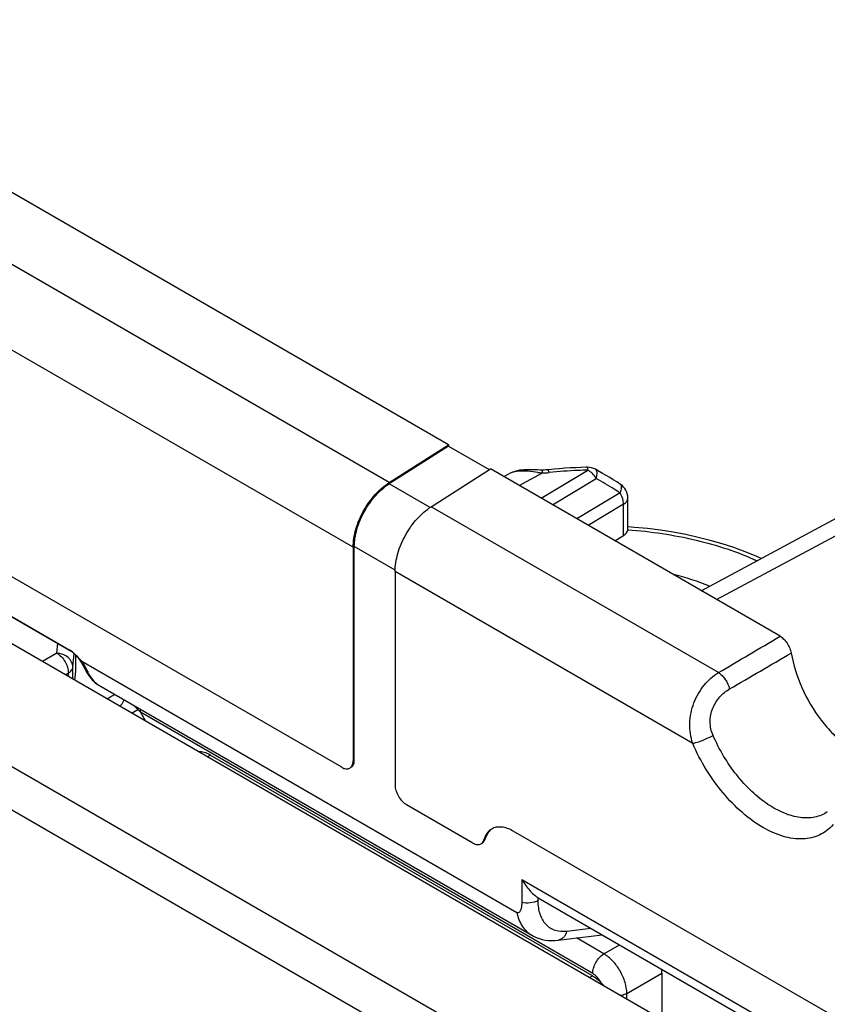
# Model space of a CAD drawing. Units: millimetres. Extents: x -29.5 to 33, y -36.4 to 59.6.
# Drawn here: x -14.5 to 0.5, y 39.5 to 57.8 of the extents above; entities that cross this region are included whole.
import ezdxf

# ---------------------------------------------------------------- set-up
doc = ezdxf.new("R2010")
doc.units = ezdxf.units.MM
doc.header["$LTSCALE"] = 16.335
doc.layers.get('0').update_dxf_attribs({"linetype": 'CONTINUOUS'})
doc.layers.add('ASSI', color=7, linetype='CONTINUOUS')
doc.layers.add('RACCORDO', color=7, linetype='CONTINUOUS')

msp = doc.modelspace()

# ---------------------------------------------------------------- linework, layer by layer
at = {"color": 7, "linetype": 'CONTINUOUS'}
for p, q in [((17.607, 27.561), (-19.022, 48.71)), ((-3.869, 40.026), (-10.961, 44.12)), ((-2.581, 40.075), (-2.581, 39.218))]:
    msp.add_line(p, q, dxfattribs=at)
at = {"color": 250, "linetype": 'CONTINUOUS'}
for p, q in [((-20.89, 47.515), (15.638, 26.425)), ((-21.234, 46.909), (15.294, 25.818)), ((-12.418, 44.897), (-12.303, 44.963)), ((-12.253, 44.912), (-12.158, 44.747)), ((-3.865, 40.069), (-12.253, 44.912)), ((-11.015, 44.087), (-10.961, 44.12)), ((-3.657, 40.434), (-4.166, 40.728)), ((-3.657, 40.434), (-3.367, 40.601)), ((-3.925, 39.993), (-3.869, 40.026)), ((-3.233, 39.699), (-2.581, 40.075)), ((-3.233, 39.594), (-3.233, 39.699))]:
    msp.add_line(p, q, dxfattribs=at)
msp.add_arc((-13.445, 43.801), 1.629, 43.002, 45.5187, dxfattribs=at)
at = {"color": 7, "linetype": 'CONTINUOUS'}
for centre, major_axis, ratio, start_param, end_param in [((-12.788, 45.217), (0.202, 0.114), 0.010515, -2.041768, -1.296788), ((-10.961, 43.63), (-0.3, 0.52), 0.577156, -0.785294, -0.265877), ((-3.006, 40.32), (-0.3, 0.52), 0.577508, -2.356091, -2.207467)]:
    msp.add_ellipse(centre, major_axis=major_axis, ratio=ratio, start_param=start_param, end_param=end_param, dxfattribs=at)
at = {"color": 250, "linetype": 'CONTINUOUS'}
for points, knots in [([(-12.636, 45.023), (-12.628, 45.031), (-12.595, 45.067), (-12.57, 45.11), (-12.556, 45.144)], [0, 0, 0, 0, 0.243054, 1, 1, 1, 1]), ([(-12.303, 44.963), (-12.311, 44.971), (-12.34, 45.001), (-12.371, 45.03), (-12.394, 45.05)], [0, 0, 0, 0, 0.251787, 1, 1, 1, 1]), ([(-12.303, 44.963), (-12.303, 44.966), (-12.302, 44.977), (-12.301, 44.987), (-12.299, 44.996)], [0, 0, 0, 0, 0.244441, 1, 1, 1, 1]), ([(-12.253, 44.912), (-12.253, 44.916), (-12.253, 44.934), (-12.251, 44.953), (-12.248, 44.966)], [0, 0, 0, 0, 0.240626, 1, 1, 1, 1]), ([(-3.865, 40.069), (-3.865, 40.103), (-3.853, 40.176), (-3.808, 40.278), (-3.743, 40.368), (-3.687, 40.416), (-3.657, 40.434)], [0, 0, 0, 0, 0.236727, 0.498902, 0.761674, 1, 1, 1, 1]), ([(-3.233, 39.699), (-3.233, 39.769), (-3.26, 39.915), (-3.351, 40.121), (-3.484, 40.302), (-3.597, 40.399), (-3.657, 40.434)], [0, 0, 0, 0, 0.236979, 0.499985, 0.762995, 1, 1, 1, 1]), ([(-3.707, 39.895), (-3.726, 39.932), (-3.772, 39.997), (-3.833, 40.05), (-3.865, 40.069)], [0, 0, 0, 0, 0.525426, 1, 1, 1, 1]), ([(-3.233, 39.699), (-3.241, 39.695), (-3.277, 39.677), (-3.316, 39.665), (-3.347, 39.659)], [0, 0, 0, 0, 0.234217, 1, 1, 1, 1])]:
    msp.add_open_spline(points, degree=3, knots=knots, dxfattribs=at)
at = {"color": 7, "linetype": 'CONTINUOUS'}
for points, knots in [([(-3.869, 40.026), (-3.855, 40.018), (-3.796, 39.98), (-3.743, 39.933), (-3.707, 39.895)], [0, 0, 0, 0, 0.235414, 1, 1, 1, 1]), ([(-3.654, 39.837), (-3.658, 39.842), (-3.676, 39.861), (-3.693, 39.881), (-3.707, 39.895)], [0, 0, 0, 0, 0.253496, 1, 1, 1, 1])]:
    msp.add_open_spline(points, degree=3, knots=knots, dxfattribs=at)
at = {"layer": 'ASSI', "color": 7, "linetype": 'CONTINUOUS'}
for p, q in [((-6.541, 49.873), (-20.188, 57.753)), ((-8.521, 43.892), (-21.744, 51.527)), ((-7.639, 49.173), (-6.541, 49.873)), ((-6.541, 49.848), (-7.638, 49.149)), ((-6.541, 49.873), (-6.541, 49.848)), ((-6.541, 49.848), (-5.784, 49.411)), ((-6.861, 48.724), (-5.763, 49.424)), ((-0.39, 46.321), (-5.763, 49.424)), ((-5.515, 49.281), (-5.411, 49.337)), ((-5.308, 49.379), (-5.308, 49.379)), ((-3.964, 49.454), (-3.964, 49.454)), ((-3.814, 49.417), (-3.814, 49.417)), ((-1.853, 47.166), (1.681, 49.067)), ((-3.214, 48.306), (-3.214, 48.886)), ((-3.214, 48.306), (-3.214, 48.296)), ((-3.458, 48.093), (-3.294, 48.191)), ((-16.731, 47.894), (-13.563, 46.065)), ((-16.708, 47.873), (-13.54, 46.043)), ((-8.309, 47.971), (-8.309, 44.015)), ((-8.288, 44.027), (-8.288, 47.983)), ((-7.531, 47.521), (-7.531, 43.566)), ((-13.342, 45.86), (-5.274, 41.202)), ((-13.024, 45.414), (-4.994, 40.778)), ((-6.088, 42.487), (-7.319, 43.198)), ((3.924, 37.36), (-5.339, 42.708)), ((-5.182, 41.814), (-5.182, 41.384)), ((-5.182, 41.814), (3.81, 36.622)), ((-4.877, 41.473), (-4.883, 41.477)), ((-4.877, 41.473), (3.793, 36.467)), ((-4.995, 40.778), (-4.994, 40.778)), ((-4.509, 40.686), (-3.687, 40.786))]:
    msp.add_line(p, q, dxfattribs=at)
at = {"layer": 'ASSI', "color": 250, "linetype": 'CONTINUOUS'}
for p, q in [((-7.639, 49.173), (-21.286, 57.053)), ((-8.309, 47.971), (-21.956, 55.85)), ((-5.23, 49.116), (-4.795, 49.35)), ((-4.822, 48.88), (-3.955, 49.401)), ((-6.88, 48.711), (-7.638, 49.149)), ((-4.611, 48.759), (-3.801, 49.246)), ((-3.356, 48.978), (-4.157, 48.496)), ((-1.567, 47.001), (2.169, 49.011)), ((-3.294, 48.768), (-3.948, 48.376)), ((-3.294, 48.191), (-3.294, 48.768)), ((-1.533, 45.647), (-6.861, 48.724)), ((-7.53, 47.546), (-8.288, 47.983)), ((-2.011, 44.334), (-7.531, 47.521)), ((-8.288, 44.027), (-8.309, 44.015)), ((-5.862, 42.56), (-5.883, 42.547)), ((-4.883, 41.477), (-4.883, 41.419)), ((-4.344, 40.855), (-3.9, 40.909))]:
    msp.add_line(p, q, dxfattribs=at)
at = {"layer": 'ASSI', "color": 7, "linetype": 'CONTINUOUS'}
for points in [[(-5.308, 49.379), (-5.351, 49.365), (-5.389, 49.348), (-5.411, 49.337)], [(-4.973, 49.408), (-5.016, 49.409), (-5.058, 49.409), (-5.1, 49.408), (-5.142, 49.406), (-5.183, 49.403), (-5.225, 49.398), (-5.267, 49.39), (-5.308, 49.379)], [(-4.791, 49.403), (-4.802, 49.403), (-4.845, 49.404), (-4.888, 49.405), (-4.973, 49.408)], [(-4.709, 49.407), (-4.734, 49.405), (-4.763, 49.403), (-4.791, 49.403)], [(-3.964, 49.454), (-3.985, 49.454), (-4.085, 49.451), (-4.185, 49.447), (-4.285, 49.442), (-4.385, 49.436), (-4.484, 49.428), (-4.583, 49.42), (-4.682, 49.41), (-4.709, 49.407)], [(-3.349, 49.137), (-3.419, 49.182), (-3.485, 49.224), (-3.55, 49.265), (-3.616, 49.304), (-3.681, 49.342), (-3.746, 49.379), (-3.814, 49.417)], [(-0.738, 47.766), (-0.832, 47.807), (-1.037, 47.889), (-1.247, 47.965), (-1.463, 48.035), (-1.685, 48.098), (-1.911, 48.155), (-2.141, 48.206), (-2.375, 48.249), (-2.611, 48.286), (-2.851, 48.317), (-3.092, 48.34), (-3.211, 48.349)], [(-13.54, 46.043), (-13.532, 46.039), (-13.521, 46.031), (-13.509, 46.022), (-13.496, 46.011), (-13.482, 46), (-13.468, 45.986), (-13.454, 45.972), (-13.44, 45.956), (-13.426, 45.939), (-13.412, 45.921), (-13.398, 45.903), (-13.385, 45.884), (-13.372, 45.865), (-13.359, 45.846), (-13.347, 45.826), (-13.335, 45.807), (-13.324, 45.788), (-13.313, 45.768), (-13.303, 45.75), (-13.293, 45.732), (-13.284, 45.714), (-13.275, 45.698), (-13.267, 45.682), (-13.266, 45.679)], [(-13.266, 45.679), (-13.243, 45.637), (-13.215, 45.592), (-13.184, 45.551), (-13.151, 45.514), (-13.115, 45.48), (-13.078, 45.449), (-13.039, 45.423), (-13.024, 45.414)], [(-4.994, 40.778), (-4.963, 40.761), (-4.912, 40.737), (-4.859, 40.718), (-4.805, 40.702), (-4.748, 40.69), (-4.69, 40.683), (-4.63, 40.68), (-4.569, 40.681), (-4.509, 40.686)]]:
    msp.add_lwpolyline(points, dxfattribs=at)
at = {"layer": 'ASSI', "color": 250, "linetype": 'CONTINUOUS'}
for centre, radius, start, end in [((-5.25, 49.036), 0.341, 106.368, 118.2017), ((-5.252, 49.189), 0.198, 106.4672, 118.2941), ((-2.631, 68.161), 18.935, 263.1708, 263.3029), ((-4.052, 56.06), 6.751, 263.303, 263.6817), ((-4.784, 50.388), 1.038, 269.4347, 276.1869), ((-3.367, 49.11), 0.032, 51.9163, 56.7424), ((-21.945, 41.281), 9.751, 26.4613, 26.6188), ((-12.809, 45.787), 0.431, 234.8057, 235.542), ((-12.81, 45.785), 0.428, 235.5394, 239.9983)]:
    msp.add_arc(centre, radius, start, end, dxfattribs=at)
at = {"layer": 'ASSI', "color": 7, "linetype": 'CONTINUOUS'}
for centre, radius, start, end in [((-3.959, 49.154), 0.3, 61.2146, 91.1177), ((-3.514, 48.886), 0.3, 359.9627, 56.7375), ((-13.74, 45.757), 0.355, 57.7093, 59.9823)]:
    msp.add_arc(centre, radius, start, end, dxfattribs=at)
for centre, major_axis, start_param, end_param in [((-3.514, 48.309), (0.3, -0.004), -0.740126, -0.052276), ((-3.713, 45.647), (3.5, -0.052), 0.965375, 1.187236)]:
    msp.add_ellipse(centre, major_axis=major_axis, ratio=0.567225, start_param=start_param, end_param=end_param, dxfattribs=at)
at = {"layer": 'ASSI', "color": 250, "linetype": 'CONTINUOUS'}
for points, knots in [([(-5.316, 49.371), (-5.319, 49.371), (-5.329, 49.368), (-5.339, 49.366), (-5.346, 49.363)], [0, 0, 0, 0, 0.254987, 1, 1, 1, 1]), ([(-5.221, 49.383), (-5.229, 49.383), (-5.261, 49.38), (-5.293, 49.376), (-5.316, 49.371)], [0, 0, 0, 0, 0.264455, 1, 1, 1, 1]), ([(-4.882, 49.36), (-4.943, 49.367), (-5.055, 49.381), (-5.168, 49.386), (-5.221, 49.383)], [0, 0, 0, 0, 0.537206, 1, 1, 1, 1]), ([(-4.795, 49.35), (-4.795, 49.357), (-4.795, 49.368), (-4.795, 49.381), (-4.795, 49.389), (-4.795, 49.394), (-4.795, 49.399), (-4.795, 49.401), (-4.795, 49.403), (-4.795, 49.403)], [0, 0, 0, 0, 0.428878, 0.6012, 0.743713, 0.855234, 0.935253, 0.98353, 1, 1, 1, 1]), ([(-4.672, 49.356), (-4.675, 49.363), (-4.681, 49.377), (-4.69, 49.395), (-4.702, 49.408), (-4.709, 49.407)], [0, 0, 0, 0, 0.379575, 0.671173, 1, 1, 1, 1]), ([(-3.955, 49.401), (-4.015, 49.4), (-4.255, 49.393), (-4.494, 49.375), (-4.672, 49.356)], [0, 0, 0, 0, 0.251256, 1, 1, 1, 1]), ([(-3.955, 49.401), (-3.956, 49.409), (-3.957, 49.422), (-3.959, 49.439), (-3.961, 49.449), (-3.963, 49.453), (-3.964, 49.454), (-3.964, 49.454)], [0, 0, 0, 0, 0.419845, 0.729578, 0.921462, 0.97343, 1, 1, 1, 1]), ([(-3.801, 49.246), (-3.82, 49.279), (-3.865, 49.338), (-3.924, 49.385), (-3.955, 49.401)], [0, 0, 0, 0, 0.523355, 1, 1, 1, 1]), ([(-3.801, 49.246), (-3.795, 49.266), (-3.786, 49.303), (-3.783, 49.353), (-3.79, 49.393), (-3.805, 49.413), (-3.814, 49.417)], [0, 0, 0, 0, 0.342671, 0.623348, 0.836845, 1, 1, 1, 1]), ([(-3.356, 48.978), (-3.392, 49.002), (-3.538, 49.095), (-3.687, 49.183), (-3.801, 49.246)], [0, 0, 0, 0, 0.251598, 1, 1, 1, 1]), ([(-3.356, 48.978), (-3.349, 48.996), (-3.338, 49.029), (-3.327, 49.081), (-3.331, 49.123), (-3.347, 49.136)], [0, 0, 0, 0, 0.351878, 0.638356, 1, 1, 1, 1]), ([(-3.294, 48.768), (-3.293, 48.803), (-3.306, 48.877), (-3.336, 48.945), (-3.356, 48.978)], [0, 0, 0, 0, 0.475424, 1, 1, 1, 1]), ([(-3.294, 48.768), (-3.282, 48.776), (-3.26, 48.792), (-3.234, 48.821), (-3.218, 48.853), (-3.214, 48.875), (-3.214, 48.886)], [0, 0, 0, 0, 0.287416, 0.546138, 0.780186, 1, 1, 1, 1]), ([(-3.214, 48.296), (-2.789, 48.266), (-1.969, 48.145), (-1.18, 47.887), (-0.818, 47.723)], [0, 0, 0, 0, 0.517708, 1, 1, 1, 1]), ([(-13.563, 46.065), (-13.561, 46.063), (-13.555, 46.054), (-13.547, 46.047), (-13.54, 46.043)], [0, 0, 0, 0, 0.257646, 1, 1, 1, 1]), ([(-13.342, 45.86), (-13.337, 45.851), (-13.315, 45.816), (-13.295, 45.78), (-13.281, 45.753)], [0, 0, 0, 0, 0.260532, 1, 1, 1, 1]), ([(-13.281, 45.753), (-13.276, 45.744), (-13.258, 45.71), (-13.24, 45.675), (-13.227, 45.65)], [0, 0, 0, 0, 0.270777, 1, 1, 1, 1]), ([(-13.266, 45.679), (-13.263, 45.674), (-13.251, 45.652), (-13.232, 45.635), (-13.215, 45.626)], [0, 0, 0, 0, 0.246094, 1, 1, 1, 1]), ([(-2.011, 44.334), (-2.03, 44.394), (-2.059, 44.517), (-2.074, 44.773), (-2.007, 45.092), (-1.818, 45.419), (-1.633, 45.587), (-1.533, 45.647)], [0, 0, 0, 0, 0.125692, 0.253278, 0.511492, 0.765762, 1, 1, 1, 1]), ([(-1.533, 45.647), (-1.509, 45.632), (-1.462, 45.593), (-1.403, 45.519), (-1.356, 45.435), (-1.335, 45.374), (-1.328, 45.344)], [0, 0, 0, 0, 0.229807, 0.486029, 0.749621, 1, 1, 1, 1]), ([(-13.215, 45.626), (-13.196, 45.587), (-13.151, 45.516), (-13.09, 45.458), (-13.057, 45.435)], [0, 0, 0, 0, 0.516838, 1, 1, 1, 1]), ([(-1.634, 44.484), (-1.651, 44.523), (-1.677, 44.605), (-1.692, 44.734), (-1.679, 44.864), (-1.63, 45.026), (-1.519, 45.201), (-1.394, 45.305), (-1.328, 45.344)], [0, 0, 0, 0, 0.128822, 0.258455, 0.388478, 0.517845, 0.76802, 1, 1, 1, 1]), ([(-2.011, 44.334), (-1.984, 44.339), (-1.923, 44.357), (-1.828, 44.391), (-1.729, 44.434), (-1.664, 44.467), (-1.634, 44.484)], [0, 0, 0, 0, 0.204527, 0.463544, 0.74152, 1, 1, 1, 1]), ([(0.486, 43.064), (0.452, 43.041), (0.377, 43.001), (0.21, 42.951), (-0.029, 42.948), (-0.327, 43.035), (-0.631, 43.203), (-0.928, 43.445), (-1.204, 43.748), (-1.445, 44.097), (-1.577, 44.353), (-1.634, 44.484)], [0, 0, 0, 0, 0.044111, 0.088953, 0.184431, 0.292461, 0.414903, 0.550607, 0.696402, 0.847866, 1, 1, 1, 1]), ([(0.596, 42.829), (0.561, 42.789), (0.483, 42.716), (0.347, 42.633), (0.194, 42.58), (-0.034, 42.551), (-0.35, 42.599), (-0.731, 42.773), (-1.109, 43.05), (-1.462, 43.416), (-1.772, 43.848), (-1.939, 44.168), (-2.011, 44.334)], [0, 0, 0, 0, 0.045938, 0.091089, 0.136759, 0.184235, 0.288068, 0.407491, 0.542431, 0.689704, 0.844228, 1, 1, 1, 1]), ([(-4.883, 41.419), (-4.927, 41.397), (-5.028, 41.37), (-5.131, 41.374), (-5.182, 41.384)], [0, 0, 0, 0, 0.482305, 1, 1, 1, 1]), ([(-4.883, 41.419), (-4.883, 41.375), (-4.878, 41.29), (-4.85, 41.17), (-4.803, 41.066), (-4.739, 40.979), (-4.658, 40.912), (-4.528, 40.853), (-4.417, 40.847), (-4.344, 40.855)], [0, 0, 0, 0, 0.147232, 0.283332, 0.409301, 0.527509, 0.641548, 0.755796, 1, 1, 1, 1]), ([(-5.274, 41.202), (-5.255, 41.112), (-5.207, 40.984), (-5.096, 40.848), (-5.03, 40.798), (-4.995, 40.778)], [0, 0, 0, 0, 0.526226, 0.766649, 1, 1, 1, 1]), ([(-4.344, 40.855), (-4.35, 40.833), (-4.367, 40.791), (-4.405, 40.738), (-4.453, 40.7), (-4.49, 40.689), (-4.509, 40.686)], [0, 0, 0, 0, 0.281274, 0.539773, 0.77656, 1, 1, 1, 1])]:
    msp.add_open_spline(points, degree=3, knots=knots, dxfattribs=at)
at = {"layer": 'ASSI', "color": 7, "linetype": 'CONTINUOUS'}
for points, knots in [([(-8.309, 47.971), (-8.309, 48.082), (-8.269, 48.318), (-8.126, 48.652), (-7.916, 48.95), (-7.735, 49.111), (-7.639, 49.173)], [0, 0, 0, 0, 0.235716, 0.496787, 0.759595, 1, 1, 1, 1]), ([(-8.288, 47.983), (-8.288, 48.091), (-8.249, 48.32), (-8.11, 48.644), (-7.906, 48.933), (-7.731, 49.09), (-7.638, 49.149)], [0, 0, 0, 0, 0.235716, 0.496787, 0.759595, 1, 1, 1, 1]), ([(-7.531, 47.521), (-7.531, 47.633), (-7.491, 47.869), (-7.348, 48.203), (-7.138, 48.501), (-6.957, 48.662), (-6.861, 48.724)], [0, 0, 0, 0, 0.235716, 0.496787, 0.759595, 1, 1, 1, 1]), ([(-0.39, 46.321), (-0.364, 46.307), (-0.315, 46.267), (-0.254, 46.192), (-0.208, 46.104), (-0.189, 46.041), (-0.183, 46.01)], [0, 0, 0, 0, 0.231848, 0.488118, 0.750713, 1, 1, 1, 1]), ([(-13.444, 45.965), (-13.452, 45.974), (-13.485, 46.008), (-13.521, 46.039), (-13.551, 46.057)], [0, 0, 0, 0, 0.261509, 1, 1, 1, 1]), ([(-0.183, 46.01), (-0.146, 45.79), (-0.004, 45.351), (0.288, 44.856), (0.583, 44.509), (0.821, 44.292), (1.067, 44.124), (1.241, 44.044), (1.327, 44.016)], [0, 0, 0, 0, 0.2569, 0.526022, 0.656951, 0.781095, 0.89596, 1, 1, 1, 1]), ([(-13.342, 45.86), (-13.352, 45.866), (-13.37, 45.883), (-13.394, 45.91), (-13.419, 45.938), (-13.435, 45.956), (-13.444, 45.965)], [0, 0, 0, 0, 0.237226, 0.490115, 0.745682, 1, 1, 1, 1]), ([(-8.371, 43.877), (-8.361, 43.883), (-8.343, 43.899), (-8.323, 43.931), (-8.311, 43.971), (-8.309, 44), (-8.309, 44.015)], [0, 0, 0, 0, 0.217786, 0.450915, 0.710299, 1, 1, 1, 1]), ([(-8.326, 43.909), (-8.313, 43.923), (-8.293, 43.962), (-8.288, 44.004), (-8.288, 44.027)], [0, 0, 0, 0, 0.457266, 1, 1, 1, 1]), ([(-8.521, 43.892), (-8.508, 43.885), (-8.482, 43.872), (-8.442, 43.862), (-8.404, 43.863), (-8.381, 43.872), (-8.371, 43.877)], [0, 0, 0, 0, 0.289706, 0.549092, 0.78222, 1, 1, 1, 1]), ([(-7.531, 43.566), (-7.531, 43.531), (-7.518, 43.458), (-7.473, 43.354), (-7.406, 43.264), (-7.349, 43.216), (-7.319, 43.198)], [0, 0, 0, 0, 0.237232, 0.499994, 0.762759, 1, 1, 1, 1]), ([(-5.739, 42.748), (-5.774, 42.728), (-5.837, 42.668), (-5.871, 42.59), (-5.883, 42.547)], [0, 0, 0, 0, 0.473318, 1, 1, 1, 1]), ([(-5.773, 42.718), (-5.794, 42.698), (-5.831, 42.648), (-5.853, 42.59), (-5.862, 42.56)], [0, 0, 0, 0, 0.477638, 1, 1, 1, 1]), ([(-5.339, 42.708), (-5.374, 42.728), (-5.444, 42.762), (-5.551, 42.788), (-5.652, 42.785), (-5.713, 42.763), (-5.739, 42.748)], [0, 0, 0, 0, 0.289783, 0.549061, 0.782226, 1, 1, 1, 1]), ([(-5.938, 42.472), (-5.925, 42.48), (-5.901, 42.502), (-5.888, 42.531), (-5.883, 42.547)], [0, 0, 0, 0, 0.473364, 1, 1, 1, 1]), ([(-5.894, 42.502), (-5.89, 42.506), (-5.876, 42.523), (-5.867, 42.544), (-5.862, 42.56)], [0, 0, 0, 0, 0.235673, 1, 1, 1, 1]), ([(-6.088, 42.487), (-6.074, 42.48), (-6.048, 42.467), (-6.008, 42.457), (-5.97, 42.458), (-5.947, 42.467), (-5.938, 42.472)], [0, 0, 0, 0, 0.289717, 0.549094, 0.782224, 1, 1, 1, 1]), ([(-5.182, 41.814), (-5.141, 41.742), (-5.071, 41.644), (-4.965, 41.536), (-4.91, 41.493), (-4.883, 41.477)], [0, 0, 0, 0, 0.545825, 0.790218, 1, 1, 1, 1]), ([(-5.182, 41.384), (-5.182, 41.362), (-5.184, 41.329), (-5.191, 41.286), (-5.198, 41.257), (-5.209, 41.231), (-5.223, 41.208), (-5.246, 41.192), (-5.266, 41.197), (-5.274, 41.202)], [0, 0, 0, 0, 0.283396, 0.417242, 0.544701, 0.664402, 0.77483, 0.878291, 1, 1, 1, 1])]:
    msp.add_open_spline(points, degree=3, knots=knots, dxfattribs=at)
at = {"layer": 'ASSI', "color": 250, "linetype": 'CONTINUOUS'}
for points in [[(-1.533, 45.647), (-1.152, 45.872), (-0.771, 46.097), (-0.39, 46.321)], [(-1.328, 45.344), (-0.946, 45.566), (-0.565, 45.788), (-0.183, 46.01)]]:
    msp.add_open_spline(points, degree=3, dxfattribs=at)
at = {"layer": 'ASSI', "color": 7, "linetype": 'CONTINUOUS'}
for points in [[(-8.35, 43.89), (-8.341, 43.895), (-8.333, 43.901), (-8.326, 43.909)], [(-5.916, 42.485), (-5.908, 42.489), (-5.9, 42.495), (-5.894, 42.502)]]:
    msp.add_open_spline(points, degree=3, dxfattribs=at)
at = {"layer": 'RACCORDO', "color": 250, "linetype": 'CONTINUOUS'}
for p, q in [((-13.804, 46.007), (-13.786, 46.186)), ((-13.804, 46.007), (-14.072, 45.852)), ((-13.509, 45.75), (-13.483, 46.001)), ((-13.462, 45.979), (-13.462, 45.676)), ((-13.592, 45.639), (-13.648, 45.607)), ((-13.592, 45.575), (-13.592, 45.639)), ((-13.509, 45.527), (-13.509, 45.75))]:
    msp.add_line(p, q, dxfattribs=at)
at = {"layer": 'RACCORDO', "color": 7, "linetype": 'CONTINUOUS'}
for p, q in [((-13.461, 45.979), (-13.461, 45.686)), ((-13.462, 45.676), (-13.478, 45.509)), ((-13.461, 45.686), (-13.462, 45.676))]:
    msp.add_line(p, q, dxfattribs=at)
at = {"layer": 'RACCORDO', "color": 250, "linetype": 'CONTINUOUS'}
for points, knots in [([(-13.804, 46.007), (-13.774, 45.99), (-13.716, 45.942), (-13.649, 45.851), (-13.604, 45.748), (-13.592, 45.674), (-13.592, 45.639)], [0, 0, 0, 0, 0.237756, 0.500001, 0.762243, 1, 1, 1, 1]), ([(-13.509, 45.75), (-13.508, 45.782), (-13.525, 45.85), (-13.593, 45.933), (-13.69, 45.99), (-13.766, 46.005), (-13.804, 46.007)], [0, 0, 0, 0, 0.226942, 0.469393, 0.729581, 1, 1, 1, 1]), ([(-13.592, 45.639), (-13.57, 45.653), (-13.532, 45.683), (-13.511, 45.728), (-13.509, 45.75)], [0, 0, 0, 0, 0.547295, 1, 1, 1, 1])]:
    msp.add_open_spline(points, degree=3, knots=knots, dxfattribs=at)

doc.saveas('drawing.dxf')
